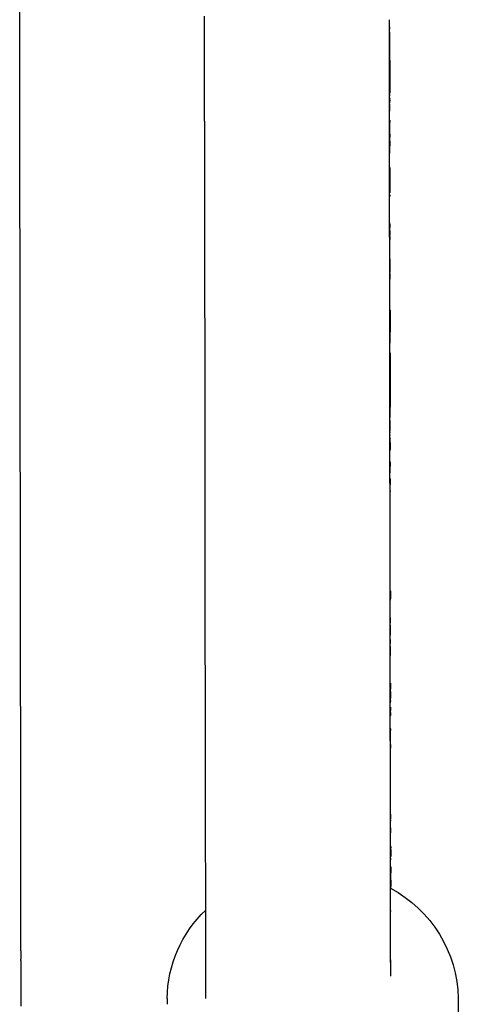
# Model space of a CAD drawing. Units: inches. Extents: x 802 to 1388, y -366 to 335.
# Drawn here: x 1152 to 1154, y 163 to 166 of the extents above; entities that cross this region are included whole.
import ezdxf

# ---------------------------------------------------------------- set-up
doc = ezdxf.new("R2010")
doc.units = ezdxf.units.IN
doc.header["$LTSCALE"] = 500
doc.header["$MEASUREMENT"] = 0
doc.layers.add('Make2D$visible$lines', color=7, linetype='Continuous', true_color=0x000000)

msp = doc.modelspace()

# ---------------------------------------------------------------- linework, layer by layer
at = {"layer": 'Make2D$visible$lines'}
for p, q in [((1152.4867, 165.7255), (1152.4866, 165.7962)), ((1152.4867, 165.7203), (1152.4867, 165.7255)), ((1152.9866, 165.7132), (1152.9866, 165.72)), ((1153.4872, 165.7179), (1153.4872, 165.7116)), ((1153.4866, 165.684), (1153.4866, 165.6928)), ((1153.4866, 165.6807), (1153.4866, 165.684)), ((1153.4868, 165.6966), (1153.4868, 165.6988)), ((1153.4873, 165.7029), (1153.4875, 165.5513)), ((1153.4873, 165.7029), (1153.4873, 165.6946)), ((1153.4873, 165.694), (1153.4873, 165.6896)), ((1153.4873, 165.6892), (1153.4873, 165.6868)), ((1152.4868, 165.6296), (1152.4867, 165.6835)), ((1153.4866, 165.6781), (1153.4866, 165.6807)), ((1153.4866, 165.6774), (1153.4866, 165.6781)), ((1153.4867, 165.6606), (1153.4866, 165.664)), ((1153.4867, 165.6482), (1153.4867, 165.6606)), ((1152.9867, 165.5966), (1152.9867, 165.6442)), ((1153.4867, 165.6309), (1153.4867, 165.6323)), ((1153.4867, 165.6276), (1153.4867, 165.6309)), ((1152.4868, 165.6188), (1152.4868, 165.6194)), ((1153.4867, 165.6257), (1153.4867, 165.6276)), ((1153.4867, 165.6199), (1153.4867, 165.6257)), ((1153.4867, 165.6139), (1153.4867, 165.6199)), ((1153.4874, 165.605), (1153.4874, 165.6015)), ((1152.4869, 165.5837), (1152.4869, 165.5878)), ((1152.4869, 165.5598), (1152.4869, 165.5837)), ((1152.9868, 165.5751), (1152.9867, 165.5966)), ((1153.4867, 165.5973), (1153.4867, 165.601)), ((1153.4867, 165.5952), (1153.4867, 165.5973)), ((1153.4867, 165.5924), (1153.4867, 165.5952)), ((1153.4868, 165.5868), (1153.4867, 165.5924)), ((1153.4868, 165.5812), (1153.4868, 165.5868)), ((1153.4868, 165.5716), (1153.4868, 165.5812)), ((1153.4874, 165.601), (1153.4874, 165.5682)), ((1152.9868, 165.5629), (1152.9868, 165.5751)), ((1153.487, 165.4256), (1153.4868, 165.5716)), ((1153.4869, 165.4884), (1153.4868, 165.5636)), ((1153.4874, 165.5677), (1153.4875, 165.5569)), ((1153.4875, 165.5559), (1153.4875, 165.5447)), ((1153.4871, 165.5369), (1153.4871, 165.5386)), ((1153.4871, 165.5369), (1153.4871, 165.5347)), ((1153.4871, 165.5359), (1153.4871, 165.5322)), ((1153.4871, 165.5322), (1153.4871, 165.5301)), ((1153.4871, 165.521), (1153.4871, 165.5301)), ((1153.4872, 165.5242), (1153.4872, 165.5215)), ((1153.4875, 165.5495), (1153.4875, 165.5386)), ((1152.4871, 165.3871), (1152.487, 165.5096)), ((1152.9869, 165.5053), (1152.9868, 165.5125)), ((1152.9869, 165.4952), (1152.9869, 165.5053)), ((1153.4871, 165.5116), (1153.4871, 165.5132)), ((1153.4871, 165.5015), (1153.4871, 165.4966)), ((1153.4872, 165.521), (1153.4872, 165.512)), ((1153.4872, 165.509), (1153.4872, 165.503)), ((1153.4872, 165.5019), (1153.4872, 165.4989)), ((1153.4875, 165.5238), (1153.4875, 165.5215)), ((1153.4875, 165.5196), (1153.4875, 165.5168)), ((1153.4872, 165.4966), (1153.4872, 165.4906)), ((1152.9869, 165.462), (1152.9869, 165.4701)), ((1153.487, 165.4653), (1153.487, 165.4662)), ((1153.487, 165.4638), (1153.487, 165.4653)), ((1153.4872, 165.4654), (1153.4872, 165.4582)), ((1153.4872, 165.4582), (1153.4872, 165.4521)), ((1153.4872, 165.4542), (1153.4873, 165.3746)), ((1153.4876, 165.4638), (1153.4876, 165.4594)), ((1153.487, 165.4307), (1153.487, 165.4313)), ((1153.4876, 165.4269), (1153.4876, 165.4186)), ((1152.987, 165.3995), (1152.987, 165.4113)), ((1152.9896, 163.5207), (1152.987, 165.3995)), ((1153.487, 165.412), (1153.487, 165.4155)), ((1153.487, 165.4131), (1153.487, 165.4143)), ((1153.487, 165.4039), (1153.487, 165.412)), ((1153.487, 165.4072), (1153.487, 165.4099)), ((1153.487, 165.4015), (1153.487, 165.4039)), ((1152.4871, 165.3775), (1152.4871, 165.3871)), ((1153.487, 165.3746), (1153.487, 165.3779)), ((1152.4873, 165.2634), (1152.4872, 165.3416)), ((1153.4871, 165.3475), (1153.4871, 165.3599)), ((1153.4871, 165.3446), (1153.4871, 165.3475)), ((1153.4871, 165.3371), (1153.4871, 165.3446)), ((1153.4871, 165.3343), (1153.4871, 165.3371)), ((1153.4871, 165.3102), (1153.4871, 165.3343)), ((1153.4874, 165.3216), (1153.4874, 165.3277)), ((1153.4878, 165.3371), (1153.4878, 165.2778)), ((1153.4872, 165.2433), (1153.4871, 165.3102)), ((1153.4879, 165.263), (1153.4879, 165.2587)), ((1152.4875, 165.1113), (1152.4873, 165.2332)), ((1153.4872, 165.2307), (1153.4872, 165.2433)), ((1153.4873, 165.2081), (1153.4873, 165.213)), ((1153.4874, 165.1362), (1153.4873, 165.1869)), ((1153.4876, 165.166), (1153.4875, 165.188)), ((1153.4875, 165.1823), (1153.4875, 165.1869)), ((1153.4876, 165.1787), (1153.4876, 165.1746)), ((1153.4876, 165.1362), (1153.4876, 165.1582)), ((1153.4874, 165.1176), (1153.4874, 165.1362)), ((1153.4876, 165.1506), (1153.4877, 165.1422)), ((1152.4875, 165.1056), (1152.4875, 165.1113)), ((1153.4874, 165.1056), (1153.4874, 165.1176)), ((1153.4874, 165.0989), (1153.4874, 165.1056)), ((1153.4874, 165.0888), (1153.4874, 165.0989)), ((1153.4877, 165.0888), (1153.4878, 165.0535)), ((1152.4876, 165.0556), (1152.4876, 165.0625)), ((1153.4877, 165.0492), (1153.4877, 165.0543)), ((1153.4877, 165.0446), (1153.4877, 165.0419)), ((1153.4878, 165.0503), (1153.4878, 165.0543)), ((1153.4878, 165.0503), (1153.4878, 165.0414)), ((1153.4878, 165.0317), (1153.4878, 165.0492)), ((1153.4881, 165.0555), (1153.4881, 165.0537)), ((1153.4875, 165.0292), (1153.4875, 165.0349)), ((1153.4875, 165.027), (1153.4875, 165.0292)), ((1153.4878, 165.0414), (1153.4878, 165.0349)), ((1153.4878, 164.835), (1153.4875, 165.0028)), ((1153.4877, 164.8617), (1153.4875, 165.0028)), ((1152.4877, 164.9647), (1152.4877, 164.9651)), ((1153.4879, 164.9479), (1153.4879, 164.9514)), ((1153.4879, 164.9509), (1153.4879, 164.9458)), ((1153.4879, 164.9335), (1153.4879, 164.9458)), ((1153.4879, 164.9425), (1153.4879, 164.9432)), ((1153.4879, 164.9425), (1153.4879, 164.9413)), ((1153.488, 164.9517), (1153.488, 164.9432)), ((1153.4879, 164.931), (1153.4879, 164.9328)), ((1153.488, 164.897), (1153.488, 164.8617)), ((1152.4878, 164.8738), (1152.4878, 164.8776)), ((1153.4881, 164.8394), (1153.4881, 164.8617)), ((1153.4881, 164.835), (1153.488, 164.8483)), ((1153.4884, 164.835), (1153.4886, 164.6959)), ((1153.4885, 164.8071), (1153.4885, 164.799)), ((1152.4879, 164.7814), (1152.4879, 164.7838)), ((1153.4878, 164.7883), (1153.4878, 164.7962)), ((1153.4878, 164.7793), (1153.4878, 164.7835)), ((1153.4881, 164.7816), (1153.4881, 164.7922)), ((1153.4882, 164.7867), (1153.4882, 164.7883)), ((1153.4885, 164.798), (1153.4885, 164.7953)), ((1153.4885, 164.7892), (1153.4885, 164.7878)), ((1153.4885, 164.7816), (1153.4885, 164.7786)), ((1153.4879, 164.7614), (1153.4879, 164.7658)), ((1153.4879, 164.7573), (1153.4879, 164.7614)), ((1153.4879, 164.7521), (1153.4879, 164.7573)), ((1153.4879, 164.7506), (1153.4879, 164.7521)), ((1153.4885, 164.7715), (1153.4885, 164.769)), ((1153.4885, 164.7651), (1153.4885, 164.7608)), ((1153.4886, 164.7573), (1153.4886, 164.7552)), ((1153.4886, 164.7548), (1153.4886, 164.7481)), ((1152.488, 164.7387), (1152.488, 164.7464)), ((1152.488, 164.7374), (1152.488, 164.7387)), ((1152.488, 164.7314), (1152.488, 164.7374)), ((1153.4879, 164.7451), (1153.4879, 164.7506)), ((1153.4879, 164.7333), (1153.4879, 164.7358)), ((1153.4882, 164.7451), (1153.4882, 164.7481)), ((1153.4882, 164.7455), (1153.4882, 164.7446)), ((1153.4882, 164.7451), (1153.4882, 164.7425)), ((1153.4886, 164.7446), (1153.4886, 164.7362)), ((1153.4886, 164.7333), (1153.4886, 164.7294)), ((1153.4881, 164.572), (1153.4879, 164.7101)), ((1153.4881, 164.5831), (1153.4879, 164.7065)), ((1153.4883, 164.6756), (1153.4883, 164.6905)), ((1153.4884, 164.6399), (1153.4884, 164.652)), ((1153.4884, 164.6235), (1153.4884, 164.6399)), ((1153.4885, 164.5854), (1153.4884, 164.6062)), ((1153.4885, 164.5925), (1153.4885, 164.5874)), ((1152.4882, 164.5797), (1152.4882, 164.581)), ((1153.4885, 164.5831), (1153.4885, 164.5813)), ((1153.4885, 164.5799), (1153.4885, 164.5816)), ((1153.4888, 164.5854), (1153.4888, 164.5816)), ((1153.4883, 164.4553), (1153.4882, 164.5386)), ((1153.4885, 164.5105), (1153.4885, 164.5386)), ((1153.4888, 164.5402), (1153.4889, 164.5297)), ((1152.4884, 164.4446), (1152.4883, 164.5129)), ((1153.4883, 164.4355), (1153.4882, 164.5286)), ((1153.4885, 164.5297), (1153.4886, 164.5286)), ((1153.4886, 164.4766), (1153.4885, 164.487)), ((1153.4886, 164.494), (1153.4886, 164.4781)), ((1153.4886, 164.4619), (1153.4886, 164.4637)), ((1152.4884, 164.4408), (1152.4884, 164.4446)), ((1153.4883, 164.4287), (1153.4883, 164.4355)), ((1153.4883, 164.411), (1153.4883, 164.4142)), ((1153.4883, 164.4079), (1153.4883, 164.411)), ((1153.4884, 164.4038), (1153.4883, 164.4079)), ((1153.4884, 164.3977), (1153.4884, 164.4038)), ((1153.4884, 164.3751), (1153.4884, 164.3838)), ((1152.4885, 164.3533), (1152.4885, 164.3537)), ((1153.4885, 164.3236), (1153.4884, 164.3371)), ((1152.4886, 164.2983), (1152.4886, 164.3045)), ((1153.4885, 164.2643), (1153.4885, 164.2721)), ((1152.4886, 164.2654), (1152.4886, 164.2694)), ((1153.4886, 164.2287), (1153.4886, 164.2354)), ((1153.4886, 164.2208), (1153.4886, 164.2287)), ((1152.4887, 164.207), (1152.4887, 164.2128)), ((1152.4889, 164.0851), (1152.4887, 164.207)), ((1153.4887, 164.1709), (1153.4886, 164.2168)), ((1153.489, 164.1852), (1153.489, 164.1934)), ((1153.4887, 164.143), (1153.4887, 164.1658)), ((1153.489, 164.1909), (1153.489, 164.1901)), ((1153.489, 164.1591), (1153.489, 164.1902)), ((1153.489, 164.1623), (1153.489, 164.1709)), ((1153.489, 164.1695), (1153.489, 164.1658)), ((1153.4891, 164.1687), (1153.4891, 164.1695)), ((1153.4887, 164.1183), (1153.4887, 164.1281)), ((1153.4887, 164.1131), (1153.4887, 164.1183)), ((1153.489, 163.9078), (1153.4887, 164.1131)), ((1153.4891, 164.1183), (1153.4891, 164.1051)), ((1153.4888, 164.0958), (1153.4888, 164.1095)), ((1153.4891, 164.0983), (1153.4891, 164.0715)), ((1152.4889, 164.0758), (1152.4889, 164.0851)), ((1152.489, 163.9768), (1152.4889, 164.0758)), ((1153.4892, 164.0486), (1153.4891, 164.0715)), ((1153.4892, 164.0162), (1153.4891, 164.0672)), ((1152.4893, 163.8088), (1152.4891, 163.9489)), ((1153.4893, 163.9078), (1153.4893, 163.9271)), ((1153.4891, 163.8521), (1153.489, 163.9078)), ((1153.4893, 163.9192), (1153.4894, 163.9008)), ((1153.4894, 163.8883), (1153.4893, 163.9041)), ((1153.4894, 163.9041), (1153.4894, 163.9053)), ((1153.4896, 163.91), (1153.4896, 163.9069)), ((1153.4894, 163.8938), (1153.4894, 163.8915)), ((1153.4894, 163.8763), (1153.4894, 163.8677)), ((1153.4894, 163.8717), (1153.4894, 163.8755)), ((1153.4893, 163.7185), (1153.4891, 163.8521)), ((1153.4894, 163.8521), (1153.4894, 163.8682)), ((1153.4895, 163.8622), (1153.4895, 163.8539)), ((1153.4895, 163.7974), (1153.4895, 163.8201)), ((1153.4892, 163.7862), (1153.4892, 163.7974)), ((1153.4895, 163.8178), (1153.4895, 163.8132)), ((1153.4897, 163.7291), (1153.4896, 163.7862)), ((1153.4896, 163.7759), (1153.4896, 163.7655)), ((1153.4896, 163.7747), (1153.4896, 163.7655)), ((1153.4898, 163.7759), (1153.4898, 163.7747)), ((1153.4899, 163.7747), (1153.4899, 163.7655)), ((1152.4894, 163.6986), (1152.4894, 163.6996)), ((1153.4893, 163.7012), (1153.4893, 163.702)), ((1153.4893, 163.6949), (1153.4893, 163.7012)), ((1153.4896, 163.4987), (1153.4893, 163.6992)), ((1153.4894, 163.6752), (1153.4893, 163.6867)), ((1153.4898, 163.6269), (1153.4897, 163.6803)), ((1152.4895, 163.6547), (1152.4895, 163.6563)), ((1152.4895, 163.6211), (1152.4895, 163.622)), ((1153.4894, 163.6151), (1153.4894, 163.6269)), ((1153.4899, 163.5286), (1153.4898, 163.6151)), ((1152.4896, 163.5929), (1152.4896, 163.5992)), ((1152.4896, 163.5543), (1152.4896, 163.5929)), ((1153.4898, 163.5871), (1153.4899, 163.5743)), ((1152.4896, 163.5536), (1152.4896, 163.5543)), ((1152.4896, 163.553), (1152.4896, 163.5536)), ((1152.4896, 163.5458), (1152.4896, 163.553)), ((1153.4898, 163.5719), (1153.4899, 163.5684)), ((1152.4897, 163.521), (1152.4897, 163.5278)), ((1153.4899, 163.5497), (1153.4899, 163.5368)), ((1152.4897, 163.5169), (1152.4897, 163.521)), ((1152.4897, 163.4931), (1152.4897, 163.5)), ((1153.4899, 163.4993), (1153.4899, 163.5165)), ((1153.4903, 163.4807), (1153.4902, 163.4993)), ((1153.4902, 163.4993), (1153.4903, 163.4958)), ((1152.4897, 163.4867), (1152.4897, 163.4931)), ((1152.9896, 163.4896), (1152.9896, 163.498)), ((1152.9896, 163.4853), (1152.9896, 163.4896)), ((1153.4897, 163.4277), (1153.4896, 163.4893)), ((1153.4897, 163.4769), (1153.4897, 163.475)), ((1153.4899, 163.4938), (1153.4899, 163.493)), ((1153.4902, 163.4915), (1153.4902, 163.4727)), ((1152.4898, 163.4548), (1152.4898, 163.4577)), ((1152.9897, 163.4504), (1152.9896, 163.4614)), ((1152.9897, 163.391), (1152.9897, 163.4504)), ((1153.49, 163.4677), (1153.49, 163.4637)), ((1152.4898, 163.4225), (1152.4898, 163.4263)), ((1153.49, 163.4415), (1153.49, 163.4383)), ((1153.49, 163.4249), (1153.49, 163.4201)), ((1153.4903, 163.426), (1153.4903, 163.4384)), ((1153.4903, 163.4384), (1153.4903, 163.4277)), ((1152.4899, 163.3915), (1152.4899, 163.3952)), ((1153.4897, 163.4006), (1153.4897, 163.4044)), ((1153.4901, 163.4082), (1153.4901, 163.4154)), ((1153.4901, 163.3857), (1153.4901, 163.4044)), ((1153.4901, 163.403), (1153.4901, 163.3909)), ((1152.4899, 163.3892), (1152.4899, 163.3915)), ((1152.4899, 163.3642), (1152.4899, 163.3659)), ((1152.4899, 163.3613), (1152.4899, 163.3642)), ((1152.4899, 163.3334), (1152.4899, 163.3414)), ((1153.4899, 163.2994), (1153.4898, 163.3643)), ((1152.4899, 163.3318), (1152.4899, 163.3334)), ((1153.4899, 163.3262), (1153.4899, 163.3237)), ((1152.49, 163.3019), (1152.49, 163.3075)), ((1153.4899, 163.2985), (1153.4899, 163.2994)), ((1153.4899, 163.2866), (1153.4899, 163.2985)), ((1152.49, 163.2729), (1152.49, 163.2736)), ((1153.49, 163.2325), (1153.4899, 163.2778)), ((1152.4901, 163.2485), (1152.4901, 163.2523)), ((1152.4901, 163.2456), (1152.4901, 163.2485)), ((1152.4901, 163.2448), (1152.4901, 163.2456)), ((1152.4901, 163.2425), (1152.4901, 163.2448)), ((1152.4901, 163.2361), (1152.4901, 163.2425)), ((1153.49, 163.221), (1153.49, 163.2325)), ((1152.4901, 163.2175), (1152.4901, 163.2259)), ((1152.99, 163.2211), (1152.99, 163.2308)), ((1152.99, 163.2115), (1152.99, 163.2203)), ((1153.49, 163.2218), (1153.49, 163.2254)), ((1153.4901, 163.1667), (1153.49, 163.221)), ((1152.4901, 163.1912), (1152.4901, 163.1943)), ((1152.99, 163.1868), (1152.99, 163.1973)), ((1152.99, 163.1865), (1152.99, 163.1942)), ((1152.99, 163.1759), (1152.99, 163.1865)), ((1152.4902, 163.1659), (1152.4902, 163.1728)), ((1152.4902, 163.15), (1152.4902, 163.1558)), ((1152.9901, 163.1255), (1152.9901, 163.1317)), ((1152.4903, 163.1083), (1152.4903, 163.1117)), ((1152.9901, 163.1199), (1152.9901, 163.1255)), ((1152.4903, 163.0732), (1152.4903, 163.0737)), ((1152.4903, 163.0674), (1152.4903, 163.0732)), ((1152.8856, 163.0881), (1152.8856, 163.0724)), ((1152.9902, 163.0877), (1152.9902, 163.0954)), ((1153.673, 163.0881), (1153.673, 158.6504))]:
    msp.add_line(p, q, dxfattribs=at)
at = {"layer": 'Make2D$visible$lines', "extrusion": (0, 0, -1)}
for centre, radius, start, end in [((-43926.7686, 222.9155), 42773.8203, 359.92338619, 359.92342209), ((-26664.2847, 199.5138), 25511.8204, 359.92405315, 359.92410475), ((-44228.5312, 223.3191), 43075.5831, 359.92335416, 359.92337719), ((-43993.3805, 223.0046), 42839.9323, 359.92338256, 359.923408), ((-44231.664, 223.3233), 43078.2159, 359.92334917, 359.92338256), ((-26869.8173, 199.7862), 25717.3532, 359.92402231, 359.92405317), ((-44407.2657, 223.5582), 43254.3178, 359.92333122, 359.92335416), ((42535.8639, 105.3041), 43689.3929, 179.92081433, 179.92085863), ((-44601.8222, 223.8185), 43448.8744, 359.92330661, 359.92333122), ((-44764.7172, 224.0365), 43611.7697, 359.923286, 359.92330661), ((-44583.2522, 223.7937), 43429.8045, 359.92331102, 359.92332879), ((-44889.9475, 224.2042), 43736.5, 359.92326953, 359.92329035), ((-1153.4881, 165.6515), 0.00118, 345.6068, 14.0597), ((-27536.8165, 200.6714), 26384.353, 359.92388174, 359.92390384), ((-27652.8013, 200.8255), 26500.3379, 359.92385486, 359.92388048), ((-27794.3621, 201.0136), 26641.8988, 359.9238137, 359.92385484), ((-45199.8452, 224.6193), 44046.398, 359.92322872, 359.9232454), ((-28327.2961, 201.7226), 27174.8333, 359.92370362, 359.92375389), ((-45707.8443, 225.3002), 44554.8976, 359.9231511, 359.92318027), ((-28559.4726, 202.0317), 27407.01, 359.92367909, 359.92370366), ((-28724.4396, 202.2515), 27571.9771, 359.92364866, 359.92367908), ((-45922.4547, 225.5881), 44769.5081, 359.9231156, 359.92315109), ((799.343, 162.7578), 1952.8321, 179.9187922, 179.9189011), ((-2818.1315, 167.6869), 1664.6458, 359.9250251, 359.9251289), ((-2941.1279, 167.848), 1787.6423, 359.9248053, 359.9248891), ((-3021.0906, 167.953), 1867.6051, 359.9246205, 359.9247907), ((-46281.6207, 226.0701), 45128.6745, 359.92306175, 359.92309359), ((-46563.6829, 226.4489), 45410.7369, 359.92301725, 359.92305138), ((-46619.0733, 226.5233), 45465.6274, 359.92299201, 359.92305591), ((-46742.7726, 226.6895), 45589.8268, 359.92298755, 359.92301725), ((-4675.507, 170.2352), 3522.0231, 359.9215936, 359.921658), ((-46990.3794, 227.0223), 45836.9338, 359.92294497, 359.92297443), ((44451.6914, 102.6624), 45605.2223, 179.92116918, 179.92118515), ((-30394.773, 204.4811), 29242.312, 359.92335323, 359.9233825), ((-47142.9773, 227.2276), 45989.5319, 359.92292253, 359.92294086), ((-30587.2019, 204.7385), 29434.7411, 359.92331236, 359.92335322), ((44936.8747, 101.9954), 46090.406, 179.92127405, 179.92131198), ((-31548.0191, 206.0258), 30395.5591, 359.92310578, 359.92316268), ((-4384.8678, 169.7928), 3231.3836, 359.9199435, 359.9200127), ((1610.3423, 161.4836), 2763.8324, 179.9213455, 179.9215423), ((-48003.734, 228.3866), 46850.2893, 359.92274154, 359.92276308), ((-48157.9308, 228.5946), 47004.4863, 359.92270965, 359.9227355), ((1408.7539, 161.7566), 2562.2438, 179.9233707, 179.9234768), ((-48303.4179, 228.7909), 47149.9735, 359.92265667, 359.9226972), ((1366.4948, 161.8129), 2519.9846, 179.923762, 179.9239694), ((-32659.7082, 207.5198), 31507.2493, 359.92282544, 359.92286986), ((-32775.4135, 207.6757), 31622.9547, 359.92279162, 359.92282545), ((-48609.6965, 229.2044), 47456.2524, 359.92257139, 359.92259068), ((-48699.8904, 229.3263), 47546.4464, 359.9225281, 359.92257138), ((-32947.5526, 207.9077), 31795.0939, 359.92272332, 359.92277919), ((-48719.2362, 229.3525), 47565.7922, 359.9225212, 359.9225619), ((-1967.6549, 166.2294), 814.168, 359.9165233, 359.9166723), ((-33055.5226, 208.0533), 31903.064, 359.92269795, 359.92272334), ((-48819.3656, 229.4879), 47665.9216, 359.92248713, 359.92251614), ((-2356.5393, 166.7742), 1203.0528, 359.9173419, 359.9174961), ((-33137.2986, 208.1636), 31984.8401, 359.92266892, 359.92269794), ((-33217.2496, 208.2715), 32064.7911, 359.92261677, 359.9226689), ((-33302.3565, 208.3865), 32149.8981, 359.92259236, 359.92261603), ((-33335.5388, 208.4313), 32183.0804, 359.92256387, 359.92259236), ((46162.1846, 100.317), 47315.7171, 179.9217331, 179.92180572), ((-33423.0786, 208.5496), 32270.6203, 359.92250653, 359.92256386), ((46215.6757, 100.2439), 47369.2082, 179.92177696, 179.92179844), ((-33482.2349, 208.6296), 32329.7767, 359.92248646, 359.92250654), ((-33517.8854, 208.6779), 32365.4273, 359.92246129, 359.92248646), ((-33579.3115, 208.761), 32426.8534, 359.92237519, 359.92245459), ((-49120.3804, 229.8955), 47966.9368, 359.92224042, 359.92228621), ((-33617.6026, 208.8129), 32465.1445, 359.92235318, 359.92237521), ((-33642.7261, 208.8469), 32490.268, 359.92229576, 359.92235318), ((-33662.0781, 208.8732), 32509.6201, 359.92225453, 359.92229149), ((-49123.0172, 229.8991), 47969.5735, 359.92220353, 359.92224042), ((-33667.4837, 208.8805), 32515.0257, 359.9222298, 359.92225453), ((-33643.6714, 208.8482), 32491.2133, 359.92217494, 359.92220333), ((-49107.6165, 229.8782), 47954.1729, 359.92213702, 359.922183), ((-559.1892, 163.9389), 594.2995, 179.9228646, 179.9231769), ((-2063.0207, 165.938), 909.5332, 359.924147, 359.9242942), ((46693.3796, 99.5926), 47846.9125, 179.92200449, 179.92202729), ((-33644.21, 208.8489), 32491.7519, 359.92213659, 359.92217495), ((-2412.4748, 166.4058), 1258.9876, 359.9219719, 359.9222946), ((-33610.3912, 208.8029), 32457.9331, 359.92210628, 359.92213659), ((-33585.9922, 208.7698), 32433.5341, 359.92204233, 359.92210629), ((124.7479, 162.9428), 1278.2374, 179.9215262, 179.9217486), ((-2461.0907, 166.4722), 1307.6036, 359.9209343, 359.9212579), ((-2455.3115, 166.4642), 1301.8244, 359.9206102, 359.9209071), ((-33527.292, 208.6899), 32374.8338, 359.9219979, 359.92204233), ((-1897.2855, 165.6783), 743.7979, 359.918426, 359.9185534), ((-33456.8924, 208.594), 32304.4342, 359.92193756, 359.92199791), ((-1731.2602, 165.4412), 577.7724, 359.9177218, 359.9178924), ((-33324.6444, 208.4139), 32172.1861, 359.92184482, 359.92193528), ((-48815.9015, 229.4812), 47662.4576, 359.92193143, 359.92197159), ((46804.5999, 99.4414), 47958.1329, 179.92216974, 179.92218811), ((-33221.1215, 208.2727), 32068.6631, 359.92181615, 359.92184478), ((-32896.8153, 207.8298), 31744.3565, 359.92152941, 359.92168666), ((-48332.2425, 228.8216), 47178.7981, 359.92178105, 359.92179865), ((-48225.2883, 228.6756), 47071.8439, 359.92174414, 359.92176099), ((-32761.3894, 207.6443), 31608.9305, 359.92144029, 359.92152862), ((-48052.5651, 228.4397), 46899.1205, 359.92168703, 359.92173352), ((-47918.4708, 228.2564), 46765.026, 359.92163948, 359.92167048), ((-32629.2203, 207.4631), 31476.7613, 359.92137639, 359.92142888), ((-47884.6719, 228.2102), 46731.2271, 359.92160746, 359.92163948), ((-32463.1043, 207.2351), 31310.6451, 359.92127279, 359.92136913), ((-47839.3216, 228.1481), 46685.8768, 359.92156238, 359.92159783), ((-47683.3186, 227.9345), 46529.8737, 359.92143028, 359.92154447), ((45807.2431, 100.7906), 46960.7752, 179.92264666, 179.92267277), ((-30702.6702, 204.8088), 29550.2094, 359.92077544, 359.92082956), ((44525.4322, 102.5171), 45678.9632, 179.92295453, 179.92297532), ((-46428.2534, 226.21), 45274.8072, 359.92109662, 359.92113117), ((-46166.8061, 225.8499), 45013.3597, 359.92103731, 359.92108156), ((-29103.5229, 202.5938), 27951.0605, 359.92046621, 359.92049622), ((-28946.2156, 202.3754), 27793.7531, 359.92043977, 359.92046621), ((-28755.3751, 202.1104), 27602.9124, 359.92039711, 359.92043979), ((-45568.4857, 225.025), 44415.0387, 359.92091877, 359.92097774), ((-28484.9763, 201.7347), 27332.5133, 359.92034237, 359.92039714), ((-28255.7338, 201.416), 27103.2706, 359.92031863, 359.92034233), ((-28115.6078, 201.2211), 26963.1445, 359.92029306, 359.92031863), ((-45320.7893, 224.6831), 44167.3421, 359.9208926, 359.92091406), ((-27967.3679, 201.0149), 26814.9044, 359.92026774, 359.92029306), ((-27814.2019, 200.8018), 26661.7382, 359.92024463, 359.9202656), ((-27546.6079, 200.4292), 26394.144, 359.92017423, 359.92024472), ((-27093.4435, 199.7979), 25940.9792, 359.92009847, 359.9201706), ((-26706.6971, 199.2585), 25554.2324, 359.92004735, 359.9200963), ((-25654.2871, 197.7889), 24501.8214, 359.91988286, 359.91992497), ((-43545.8771, 222.2287), 42392.4281, 359.92061037, 359.92066721), ((-25233.8751, 197.2009), 24081.409, 359.91981691, 359.91985711), ((-43541.7454, 222.2229), 42388.7965, 359.92062315, 359.92065373), ((-24675.0401, 196.4186), 23522.5735, 359.91971445, 359.91978502), ((-43180.7273, 221.7227), 42027.7781, 359.92057325, 359.92060585), ((-43045.7941, 221.5357), 41892.3447, 359.92054514, 359.92059877), ((-24234.8064, 195.8017), 23082.3393, 359.91963661, 359.91970719), ((-23832.3611, 195.2372), 22679.8936, 359.91955794, 359.91962709), ((-42567.5542, 220.8724), 41414.1044, 359.92049375, 359.92052606), ((-42195.7201, 220.3564), 41042.2699, 359.92043791, 359.92048856), ((-23425.6594, 194.6662), 22273.1915, 359.91948289, 359.91954285), ((-42146.1407, 220.2876), 40993.1905, 359.9204379, 359.92047609), ((-1153.3278, 163.0813), 0.3453, 117.9727, 178.8704), ((-23072.8415, 194.1704), 21920.3733, 359.91941882, 359.91947081), ((-41887.9588, 219.9291), 40735.0083, 359.92041129, 359.92043788), ((-41619.1853, 219.5558), 40466.2345, 359.92037389, 359.9204113), ((-41626.6802, 219.5662), 40473.2294, 359.92036318, 359.92042373), ((-22743.5659, 193.7072), 21591.0974, 359.91937009, 359.91939347), ((-22576.173, 193.4716), 21423.7043, 359.9193287, 359.91937012), ((-1153.2187, 163.0852), 0.3331, 0.505, 46.6043), ((-41277.4487, 219.0808), 40124.4976, 359.92032979, 359.9203739), ((-22184.3122, 192.9198), 21031.8431, 359.91923663, 359.91931375), ((-40903.131, 218.5603), 39750.1795, 359.92028531, 359.9203298), ((-40990.5544, 218.6819), 39837.103, 359.92030216, 359.92033439), ((-21822.8087, 192.4103), 20670.3392, 359.91917739, 359.91923464), ((-40654.9393, 218.215), 39501.4876, 359.92025978, 359.92029738), ((-21351.8365, 191.7458), 20199.3666, 359.91910292, 359.91913201), ((-40464.5139, 217.9501), 39311.562, 359.92022808, 359.92028534), ((-20975.818, 191.2147), 19823.3476, 359.91901204, 359.91907926), ((-40055.9271, 217.3812), 38902.9748, 359.92019864, 359.92021947), ((-39960.6722, 217.2486), 38807.2198, 359.92016694, 359.92023082), ((-20608.9195, 190.6961), 19456.4488, 359.91894892, 359.91900309), ((-20270.2091, 190.2169), 19117.7381, 359.91889794, 359.91892811), ((-39544.9054, 216.6693), 38391.9526, 359.92013702, 359.92016687), ((-39248.9209, 216.2567), 38095.9678, 359.92010061, 359.92013703), ((-39419.3907, 216.4944), 38265.9378, 359.92012431, 359.92015225), ((-19978.6302, 189.8041), 18826.1589, 359.9188318, 359.91888054), ((-19776.4636, 189.5177), 18623.992, 359.91880226, 359.91883177), ((-19598.2491, 189.2652), 18445.7774, 359.91876283, 359.91880228), ((-19311.6043, 188.8587), 18159.1323, 359.91870328, 359.91875211), ((-38754.3316, 215.567), 37601.378, 359.92004551, 359.92008287), ((-19028.7367, 188.4573), 17876.2644, 359.91864216, 359.91870331)]:
    msp.add_arc(centre, radius, start, end, dxfattribs=at)
at = {"layer": 'Make2D$visible$lines'}
for centre, radius, start, end in [((3376.9592, 168.72), 2223.4747, 180.0816746, 180.0817562), ((1526.2437, 166.0234), 372.7569, 180.073665, 180.073844), ((388.0558, 164.4527), 765.4321, 0.0809455, 0.0810876), ((1498.8652, 165.94), 345.3784, 180.070059, 180.070407), ((1849.1409, 166.3799), 695.6543, 180.073135, 180.0733121), ((2821.2859, 167.6498), 1667.8002, 180.0765662, 180.0766502), ((1187.6284, 165.4696), 34.1414, 180.10171, 180.10231), ((4561.0602, 169.8591), 3407.5759, 180.076981, 180.0770496), ((2582.6227, 167.1749), 1429.1366, 180.0809053, 180.0810189), ((480.8649, 164.05), 672.6236, 0.0778258, 0.0780744), ((1933.9289, 165.7536), 780.4414, 180.0763898, 180.0766081), ((2065.9839, 165.9311), 912.4964, 180.0775587, 180.0777142), ((2102.9994, 165.7228), 949.5116, 180.0760884, 180.0762148), ((1190.3257, 163.952), 36.8361, 180.05384, 180.05453), ((1244.6459, 164.0071), 91.1563, 180.060491, 180.061055), ((5229.9705, 169.0794), 4076.4842, 180.0792061, 180.0792867), ((5231.448, 169.0814), 4077.9616, 180.0792061, 180.0792845), ((-2467.2581, 158.5999), 3620.7517, 0.0762018, 0.0762825), ((4762.9637, 168.4312), 3609.4769, 180.0797329, 180.0798172)]:
    msp.add_arc(centre, radius, start, end, dxfattribs=at)

doc.saveas('drawing.dxf')
